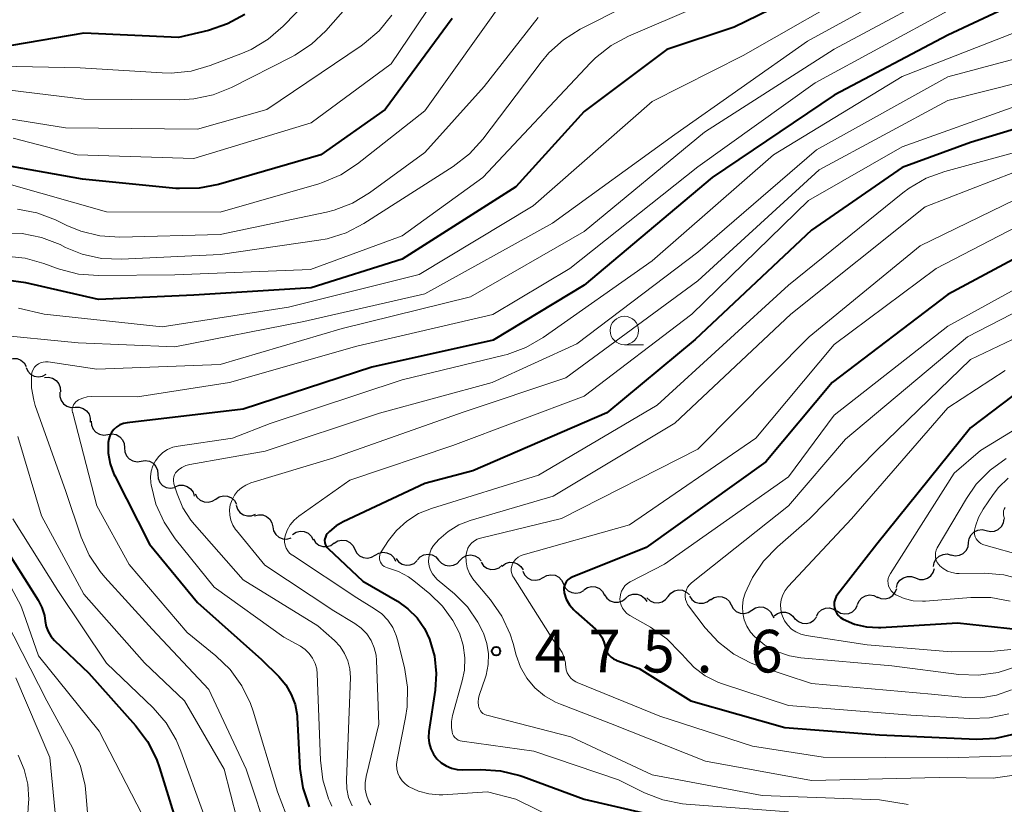
# Model space of a CAD drawing. Units: metres. Extents: x -64000 to -62000, y 24000 to 25500.
# Drawn here: x -62323 to -62236, y 24454 to 24523 of the extents above; entities that cross this region are included whole.
import ezdxf

# ---------------------------------------------------------------- set-up
doc = ezdxf.new("R2010")
doc.units = ezdxf.units.M
for name, color, linetype, lineweight in [('510200_細流', 7, 'Continuous', 30), ('633100_広葉樹林', 7, 'Continuous', 13), ('710100_等高線(計曲線)', 7, 'Continuous', 40), ('710200_等高線(主曲線)', 7, 'Continuous', 13), ('731200_図化機測定による標高点', 7, 'Continuous', 40)]:
    doc.layers.add(name, color=color, linetype=linetype, lineweight=lineweight)
doc.styles.add('Style-WORKING', font='MS Gothic.ttf')

msp = doc.modelspace()

# ---------------------------------------------------------------- linework, layer by layer
at = {"layer": '510200_細流', "linetype": 'Continuous', "lineweight": 30, "flags": 128}
for points in [[(-62323.905, 24492.793), (-62323.604, 24493.002), (-62323.251, 24493.102), (-62322.883, 24493.085), (-62322.542, 24492.95), (-62322.261, 24492.714), (-62322.072, 24492.4)], [(-62322.094, 24492.318), (-62321.941, 24491.984), (-62321.688, 24491.719), (-62321.363, 24491.547), (-62321, 24491.49), (-62320.638, 24491.55), (-62320.315, 24491.725)], [(-62320.475, 24491.414), (-62320.109, 24491.449), (-62319.753, 24491.363), (-62319.441, 24491.168), (-62319.21, 24490.883), (-62319.081, 24490.54), (-62319.07, 24490.173)], [(-62319.109, 24490.131), (-62319.12, 24489.764), (-62319.012, 24489.414), (-62318.798, 24489.116), (-62318.498, 24488.902), (-62318.147, 24488.796), (-62317.78, 24488.808)], [(-62317.78, 24488.808), (-62317.413, 24488.821), (-62317.062, 24488.714), (-62316.763, 24488.501), (-62316.548, 24488.203), (-62316.44, 24487.852), (-62316.451, 24487.485)], [(-62316.358, 24487.59), (-62316.33, 24487.224), (-62316.184, 24486.887), (-62315.939, 24486.614), (-62315.618, 24486.434), (-62315.258, 24486.366), (-62314.894, 24486.418)], [(-62314.894, 24486.418), (-62314.531, 24486.471), (-62314.17, 24486.402), (-62313.849, 24486.222), (-62313.604, 24485.949), (-62313.459, 24485.613), (-62313.43, 24485.246)], [(-62313.43, 24485.246), (-62313.402, 24484.88), (-62313.257, 24484.544), (-62313.011, 24484.271), (-62312.691, 24484.091), (-62312.33, 24484.022), (-62311.967, 24484.075)], [(-62311.964, 24484.078), (-62311.601, 24484.132), (-62311.24, 24484.065), (-62310.919, 24483.885), (-62310.673, 24483.613), (-62310.526, 24483.277), (-62310.497, 24482.911)], [(-62310.497, 24482.911), (-62310.467, 24482.545), (-62310.321, 24482.208), (-62310.075, 24481.936), (-62309.753, 24481.757), (-62309.393, 24481.69), (-62309.03, 24481.743)], [(-62308.971, 24481.825), (-62308.626, 24481.951), (-62308.259, 24481.958), (-62307.908, 24481.847), (-62307.612, 24481.63), (-62307.401, 24481.331), (-62307.298, 24480.978)], [(-62307.217, 24481.196), (-62307.038, 24480.875), (-62306.766, 24480.63), (-62306.429, 24480.483), (-62306.063, 24480.453), (-62305.707, 24480.541), (-62305.398, 24480.74)], [(-62305.398, 24480.74), (-62305.089, 24480.939), (-62304.733, 24481.027), (-62304.367, 24480.997), (-62304.03, 24480.851), (-62303.758, 24480.606), (-62303.579, 24480.285)], [(-62303.608, 24480.205), (-62303.495, 24479.856), (-62303.275, 24479.562), (-62302.973, 24479.353), (-62302.619, 24479.253), (-62302.253, 24479.27), (-62301.912, 24479.405)], [(-62301.987, 24479.264), (-62301.634, 24479.363), (-62301.268, 24479.342), (-62300.926, 24479.205), (-62300.648, 24478.966), (-62300.46, 24478.651), (-62300.384, 24478.292)], [(-62237.609, 24477.96), (-62237.252, 24477.877), (-62236.887, 24477.913), (-62236.552, 24478.064), (-62236.284, 24478.315), (-62236.11, 24478.638), (-62236.049, 24479)], [(-62300.384, 24478.292), (-62300.309, 24477.933), (-62300.121, 24477.618), (-62299.842, 24477.379), (-62299.501, 24477.242), (-62299.134, 24477.221), (-62298.781, 24477.32)], [(-62298.648, 24477.618), (-62298.34, 24477.818), (-62297.984, 24477.907), (-62297.618, 24477.877), (-62297.281, 24477.732), (-62297.008, 24477.487), (-62296.829, 24477.166)], [(-62239.162, 24476.909), (-62239.11, 24477.273), (-62238.943, 24477.599), (-62238.679, 24477.856), (-62238.348, 24478.015), (-62237.984, 24478.059), (-62237.625, 24477.983)], [(-62296.816, 24477.226), (-62296.618, 24476.917), (-62296.33, 24476.689), (-62295.985, 24476.564), (-62295.617, 24476.557), (-62295.268, 24476.667), (-62294.972, 24476.885)], [(-62294.977, 24476.866), (-62294.66, 24477.052), (-62294.301, 24477.126), (-62293.936, 24477.081), (-62293.605, 24476.921), (-62293.343, 24476.664), (-62293.178, 24476.336)], [(-62240.699, 24475.835), (-62240.34, 24475.759), (-62239.976, 24475.804), (-62239.644, 24475.962), (-62239.381, 24476.219), (-62239.214, 24476.546), (-62239.162, 24476.909)], [(-62293.178, 24476.336), (-62293.013, 24476.008), (-62292.751, 24475.752), (-62292.42, 24475.592), (-62292.055, 24475.547), (-62291.696, 24475.62), (-62291.379, 24475.807)], [(-62291.379, 24475.807), (-62291.063, 24475.993), (-62290.704, 24476.066), (-62290.338, 24476.021), (-62290.008, 24475.861), (-62289.746, 24475.605), (-62289.581, 24475.277)], [(-62289.536, 24475.508), (-62289.312, 24475.217), (-62289.006, 24475.015), (-62288.652, 24474.92), (-62288.285, 24474.944), (-62287.946, 24475.084), (-62287.67, 24475.326)], [(-62287.665, 24475.404), (-62287.41, 24475.668), (-62287.083, 24475.834), (-62286.719, 24475.888), (-62286.358, 24475.822), (-62286.037, 24475.645), (-62285.79, 24475.373)], [(-62285.79, 24475.373), (-62285.544, 24475.101), (-62285.223, 24474.923), (-62284.862, 24474.857), (-62284.498, 24474.911), (-62284.171, 24475.078), (-62283.916, 24475.342)], [(-62283.916, 24475.342), (-62283.66, 24475.605), (-62283.333, 24475.772), (-62282.97, 24475.826), (-62282.609, 24475.76), (-62282.287, 24475.583), (-62282.041, 24475.31)], [(-62282.051, 24475.175), (-62281.838, 24474.876), (-62281.539, 24474.663), (-62281.188, 24474.556), (-62280.82, 24474.567), (-62280.477, 24474.695), (-62280.192, 24474.928)], [(-62280.205, 24474.85), (-62279.909, 24475.067), (-62279.558, 24475.176), (-62279.191, 24475.168), (-62278.846, 24475.042), (-62278.559, 24474.814), (-62278.362, 24474.504)], [(-62242.263, 24474.801), (-62242.197, 24475.163), (-62242.018, 24475.483), (-62241.746, 24475.73), (-62241.409, 24475.876), (-62241.044, 24475.908), (-62240.688, 24475.819)], [(-62278.386, 24474.41), (-62278.228, 24474.078), (-62277.972, 24473.816), (-62277.645, 24473.649), (-62277.281, 24473.596), (-62276.92, 24473.661), (-62276.599, 24473.841)], [(-62243.845, 24473.797), (-62243.501, 24473.67), (-62243.134, 24473.662), (-62242.784, 24473.77), (-62242.486, 24473.987), (-62242.274, 24474.286), (-62242.169, 24474.638)], [(-62276.599, 24473.841), (-62276.279, 24474.02), (-62275.918, 24474.085), (-62275.554, 24474.032), (-62275.227, 24473.865), (-62274.971, 24473.603), (-62274.813, 24473.271)], [(-62245.521, 24472.956), (-62245.417, 24473.308), (-62245.205, 24473.607), (-62244.907, 24473.824), (-62244.557, 24473.933), (-62244.19, 24473.924), (-62243.845, 24473.797)], [(-62274.813, 24473.271), (-62274.655, 24472.94), (-62274.399, 24472.677), (-62274.072, 24472.51), (-62273.708, 24472.457), (-62273.347, 24472.523), (-62273.026, 24472.702)], [(-62273.011, 24472.756), (-62272.702, 24472.954), (-62272.345, 24473.041), (-62271.979, 24473.01), (-62271.642, 24472.862), (-62271.371, 24472.616), (-62271.194, 24472.294)], [(-62265.593, 24472.18), (-62265.362, 24472.466), (-62265.051, 24472.661), (-62264.694, 24472.747), (-62264.328, 24472.713), (-62263.993, 24472.565), (-62263.723, 24472.315)], [(-62247.213, 24472.151), (-62246.878, 24472.002), (-62246.512, 24471.97), (-62246.156, 24472.057), (-62245.845, 24472.254), (-62245.614, 24472.538), (-62245.487, 24472.883)], [(-62271.186, 24472.33), (-62270.982, 24472.025), (-62270.691, 24471.802), (-62270.343, 24471.684), (-62269.975, 24471.684), (-62269.628, 24471.801), (-62269.336, 24472.024)], [(-62269.336, 24472.024), (-62269.045, 24472.248), (-62268.697, 24472.365), (-62268.329, 24472.365), (-62267.982, 24472.246), (-62267.69, 24472.024), (-62267.486, 24471.719)], [(-62267.463, 24472.045), (-62267.194, 24471.796), (-62266.858, 24471.648), (-62266.493, 24471.614), (-62266.135, 24471.7), (-62265.824, 24471.895), (-62265.593, 24472.18)], [(-62263.721, 24472.204), (-62263.513, 24471.902), (-62263.219, 24471.683), (-62262.87, 24471.57), (-62262.502, 24471.575), (-62262.156, 24471.696), (-62261.867, 24471.924)], [(-62261.875, 24471.888), (-62261.566, 24472.086), (-62261.209, 24472.174), (-62260.843, 24472.143), (-62260.506, 24471.997), (-62260.234, 24471.751), (-62260.056, 24471.429)], [(-62248.956, 24471.461), (-62248.807, 24471.797), (-62248.558, 24472.066), (-62248.235, 24472.242), (-62247.874, 24472.305), (-62247.511, 24472.249), (-62247.186, 24472.079)], [(-62260.056, 24471.429), (-62259.879, 24471.108), (-62259.606, 24470.862), (-62259.27, 24470.716), (-62258.903, 24470.685), (-62258.547, 24470.772), (-62258.238, 24470.971)], [(-62258.239, 24470.968), (-62257.929, 24471.165), (-62257.572, 24471.251), (-62257.206, 24471.218), (-62256.87, 24471.069), (-62256.6, 24470.822), (-62256.424, 24470.5)], [(-62252.562, 24470.444), (-62252.378, 24470.761), (-62252.101, 24471.002), (-62251.76, 24471.142), (-62251.394, 24471.164), (-62251.04, 24471.07), (-62250.735, 24470.865)], [(-62250.743, 24470.896), (-62250.428, 24470.708), (-62250.069, 24470.633), (-62249.704, 24470.676), (-62249.372, 24470.834), (-62249.108, 24471.089), (-62248.942, 24471.416)], [(-62256.424, 24470.5), (-62256.312, 24470.296)], [(-62256.27, 24470.46), (-62255.978, 24470.682), (-62255.63, 24470.798), (-62255.262, 24470.797), (-62254.915, 24470.678), (-62254.624, 24470.454), (-62254.421, 24470.148)], [(-62254.418, 24470.211), (-62254.146, 24469.964), (-62253.809, 24469.82), (-62253.443, 24469.79), (-62253.087, 24469.88), (-62252.778, 24470.078), (-62252.55, 24470.366)]]:
    msp.add_lwpolyline(points, dxfattribs=at)
at = {"layer": '633100_広葉樹林', "linetype": 'Continuous', "lineweight": 13}
msp.add_line((-62269.45, 24494.31), (-62267.783, 24494.31), dxfattribs=at)
msp.add_circle((-62269.45, 24495.56), 1.25, dxfattribs=at)
at = {"layer": '710100_等高線(計曲線)', "linetype": 'Continuous', "lineweight": 40, "flags": 128}
for points, elevation in [([(-62249, 24527.49), (-62259.78, 24522.22), (-62265.73, 24520.27), (-62273, 24514.81), (-62279, 24508.2), (-62289, 24501.84), (-62297, 24499.31), (-62307.34, 24498.66), (-62315.73, 24498.27), (-62322.11, 24499.75), (-62323.83, 24499.99)], 500), ([(-62229.32, 24527), (-62241, 24521.52), (-62251, 24516.25), (-62261.74, 24509), (-62273, 24499.55), (-62281, 24494.72), (-62291.66, 24492.34), (-62303, 24488.65), (-62313.19, 24487.44), (-62313.52, 24487.38), (-62313.83, 24487.25), (-62314.11, 24487.08), (-62314.36, 24486.86), (-62314.56, 24486.6), (-62314.72, 24486.3), (-62314.82, 24485.99), (-62314.87, 24485.71), (-62314.87, 24484.76), (-62314.7, 24483.83), (-62314.37, 24482.93), (-62314.29, 24482.77), (-62311.23, 24476.77), (-62307, 24471.65)], 490), ([(-62302.83, 24523.35), (-62304.36, 24522.51), (-62306.05, 24521.95), (-62308.67, 24521.33), (-62317, 24521.7), (-62323.37, 24520.63), (-62332.4, 24521.6), (-62339.7, 24520.3), (-62346.53, 24517.92), (-62348.12, 24517.2), (-62349.56, 24516.22), (-62350.81, 24515.01), (-62350.94, 24514.85), (-62355, 24509.95), (-62361.41, 24499), (-62363.48, 24489), (-62367, 24480.12)], 520), ([(-62284.6, 24523), (-62290.49, 24515), (-62296.15, 24511), (-62305.15, 24508.4), (-62306.86, 24508.06), (-62308.6, 24508.03), (-62308.92, 24508.05), (-62317.13, 24508.87), (-62325.05, 24510.28), (-62326.78, 24510.44), (-62328.52, 24510.29), (-62328.94, 24510.21), (-62337, 24508.44), (-62340.81, 24506.96), (-62342.38, 24506.19), (-62343.79, 24505.17)], 510), ([(-62227, 24515.71), (-62239, 24512.09), (-62245, 24509.89), (-62253, 24504.39)], 480), ([(-62253, 24504.39), (-62263.22, 24494.78), (-62271, 24488.31), (-62282.79, 24483.21), (-62287, 24482.11), (-62294.18, 24478.75), (-62294.82, 24478.38), (-62295.39, 24477.9), (-62295.59, 24477.68), (-62295.69, 24477.55), (-62295.76, 24477.4), (-62295.81, 24477.25), (-62295.82, 24477.08), (-62295.81, 24476.92), (-62295.77, 24476.76), (-62295.7, 24476.61), (-62295.61, 24476.48), (-62295.52, 24476.38), (-62292.47, 24473.53), (-62289.42, 24471.76), (-62288.49, 24471.1), (-62287.68, 24470.28), (-62287.03, 24469.35), (-62286.59, 24468.41), (-62286.16, 24466.93), (-62286, 24465.39), (-62286.1, 24463.94), (-62286.65, 24460.29), (-62286.68, 24459.78), (-62286.62, 24459.27), (-62286.47, 24458.78), (-62286.24, 24458.32), (-62285.94, 24457.91), (-62285.57, 24457.56), (-62285.14, 24457.27), (-62284.67, 24457.07), (-62284.17, 24456.95), (-62283.67, 24456.92), (-62282.09, 24456.96), (-62280.35, 24456.84), (-62278.66, 24456.43), (-62278.38, 24456.33), (-62273, 24454.34), (-62265, 24452.5)], 480), ([(-62231.14, 24504.01), (-62241, 24498.72), (-62251.17, 24491), (-62257, 24484.02), (-62267.52, 24476.48), (-62274.05, 24473.87), (-62274.23, 24473.78), (-62274.39, 24473.66), (-62274.53, 24473.51), (-62274.64, 24473.34), (-62274.72, 24473.15), (-62274.77, 24472.95), (-62274.78, 24472.75), (-62274.76, 24472.55), (-62274.75, 24472.5), (-62274.56, 24471.95), (-62274.27, 24471.45), (-62273.91, 24471), (-62273.73, 24470.83), (-62272, 24469.31), (-62271.69, 24468.98), (-62271.44, 24468.6), (-62271.25, 24468.18), (-62271.15, 24467.78), (-62271.08, 24467.51), (-62270.97, 24467.26), (-62270.81, 24467.04), (-62270.62, 24466.84)], 470), ([(-62235.26, 24489.85), (-62239, 24487), (-62247.23, 24476.77), (-62250.68, 24472.38), (-62250.82, 24472.17), (-62250.92, 24471.93), (-62250.98, 24471.68), (-62250.99, 24471.42), (-62250.96, 24471.17), (-62250.89, 24470.92), (-62250.77, 24470.69), (-62250.62, 24470.49), (-62250.43, 24470.31), (-62250.21, 24470.17), (-62249.22, 24469.74), (-62248.16, 24469.5), (-62247.08, 24469.44), (-62246.9, 24469.45), (-62240.14, 24469.86), (-62234.72, 24469.28)], 460), ([(-62324.27, 24477), (-62321.04, 24471.85), (-62320.7, 24471.19), (-62320.48, 24470.49), (-62320.4, 24470), (-62320.32, 24469.54), (-62320.15, 24469.1), (-62319.91, 24468.69), (-62319.58, 24468.31), (-62316.57, 24465.43), (-62312.45, 24460.82), (-62311.41, 24459.43), (-62310.62, 24457.87), (-62310.35, 24457.12), (-62308.58, 24451.42)], 500), ([(-62307, 24471.65), (-62301.37, 24466.63), (-62299.86, 24465.14), (-62299.24, 24464.4), (-62298.76, 24463.56), (-62298.42, 24462.66), (-62298.25, 24461.71), (-62298.24, 24461.52), (-62297.99, 24457.06), (-62297.74, 24455.34), (-62297.19, 24453.68)], 490), ([(-62270.62, 24466.84), (-62270.4, 24466.68), (-62270.15, 24466.56), (-62270.12, 24466.55), (-62268.15, 24465.85), (-62263.61, 24463), (-62255.34, 24460.66), (-62247, 24460.01), (-62238.48, 24459.64), (-62236.77, 24459.71), (-62235.09, 24460.09)], 470)]:
    msp.add_lwpolyline(points, dxfattribs=dict(at, elevation=elevation))
at = {"layer": '710200_等高線(主曲線)', "linetype": 'Continuous', "lineweight": 13, "flags": 128}
for points, elevation in [([(-62218.52, 24603), (-62218.04, 24591.96), (-62218.09, 24585), (-62220.55, 24573.45), (-62223.06, 24563), (-62226.01, 24553.22), (-62226.65, 24551.61), (-62227.66, 24550.01), (-62231.52, 24545), (-62243, 24536.05), (-62254.56, 24529.44), (-62265, 24526.27), (-62273.33, 24522.05), (-62274.81, 24521.12), (-62276.11, 24519.96)], 504), ([(-62205.85, 24599), (-62206.32, 24587.68), (-62207.71, 24577), (-62209.39, 24566.61), (-62212.33, 24557), (-62216.21, 24551), (-62220.13, 24543.73), (-62221.09, 24542.27), (-62222.38, 24540.91), (-62231.51, 24533), (-62243, 24526.67), (-62253.33, 24521), (-62265, 24512.79), (-62275.78, 24505), (-62287, 24498.79), (-62297.65, 24496.35), (-62309, 24494.11), (-62317.52, 24494.48)], 496), ([(-62291.52, 24530.48), (-62299.47, 24522.31), (-62300.79, 24521.17), (-62302.29, 24520.27), (-62303.05, 24519.94), (-62305.9, 24518.85), (-62307.57, 24518.37), (-62309.31, 24518.18), (-62310.12, 24518.2), (-62317.34, 24518.66), (-62327.13, 24518.87)], 518), ([(-62289.49, 24529), (-62295.73, 24521.92), (-62296.99, 24520.72), (-62298.45, 24519.76), (-62298.71, 24519.62), (-62304.01, 24516.93), (-62305.62, 24516.28), (-62307.33, 24515.93)], 516), ([(-62283.75, 24528.25), (-62289.97, 24519), (-62297, 24513.83), (-62307.33, 24510.67), (-62317.58, 24511), (-62323.23, 24512.46)], 512), ([(-62239.59, 24526.41), (-62251, 24520.29), (-62262.4, 24513), (-62273, 24504.26), (-62283, 24498.51), (-62294.27, 24495.73), (-62305, 24492.57), (-62315.85, 24492.15), (-62320.15, 24492.8), (-62320.37, 24492.81), (-62320.59, 24492.78), (-62320.81, 24492.72), (-62321.01, 24492.62), (-62321.19, 24492.49), (-62321.34, 24492.33), (-62321.47, 24492.14), (-62321.56, 24491.93), (-62321.61, 24491.71), (-62321.62, 24491.63), (-62321.62, 24490.52), (-62321.42, 24489.43), (-62321.28, 24488.97), (-62318.6, 24481.4), (-62317.25, 24477.4), (-62316.55, 24475.81), (-62315.58, 24474.36), (-62315.17, 24473.88), (-62311, 24469.29), (-62306, 24464), (-62302.73, 24457), (-62300.64, 24450.71)], 494), ([(-62247.9, 24526.1), (-62259, 24519.73), (-62267, 24515.68), (-62277.48, 24506.52), (-62287.52, 24500.48), (-62299, 24497.6), (-62310.11, 24495.89), (-62320.5, 24497), (-62322.75, 24497.53)], 498), ([(-62279.79, 24525), (-62287, 24514.88), (-62292.94, 24510.2), (-62294.4, 24509.25), (-62296, 24508.56), (-62296.34, 24508.46), (-62305, 24505.95), (-62315, 24506), (-62323.57, 24508.43)], 508), ([(-62263, 24524.06), (-62269.09, 24521.44), (-62270.62, 24520.61), (-62271.99, 24519.53), (-62272.42, 24519.1), (-62281.9, 24509), (-62289, 24503.89), (-62297.08, 24500.92), (-62309, 24500.46), (-62315.73, 24500.38), (-62317.47, 24500.51), (-62319.16, 24500.94), (-62319.42, 24501.04), (-62320.54, 24501.46), (-62322.17, 24501.93), (-62323.86, 24502.1)], 502), ([(-62241, 24523.67), (-62252.66, 24517.34), (-62263, 24509.96), (-62274.26, 24501), (-62281.03, 24496.97), (-62293, 24494.18), (-62304.19, 24491), (-62312.28, 24489.72), (-62316.3, 24489.75), (-62316.71, 24489.72), (-62317.1, 24489.61), (-62317.47, 24489.45), (-62317.58, 24489.38), (-62317.72, 24489.28), (-62317.83, 24489.15), (-62317.92, 24489.01), (-62317.98, 24488.85), (-62318.02, 24488.69), (-62318.02, 24488.52), (-62318, 24488.36), (-62317.99, 24488.33), (-62315.85, 24480.15), (-62313.03, 24474.97), (-62307.91, 24469), (-62305.38, 24466.95), (-62304.13, 24465.74), (-62303.11, 24464.33), (-62302.34, 24462.76)], 492), ([(-62289.91, 24523.27), (-62291.02, 24521.92), (-62292.34, 24520.78), (-62292.6, 24520.59), (-62300.92, 24515), (-62307, 24513.27), (-62318.63, 24513.37), (-62326.85, 24514.69)], 514), ([(-62277.03, 24523.07), (-62281.8, 24517), (-62287, 24511.2), (-62291.87, 24507.66), (-62293.36, 24506.76), (-62294.99, 24506.14), (-62295.67, 24505.97), (-62305, 24503.99), (-62313.85, 24503.77), (-62315.59, 24503.87), (-62317.28, 24504.28), (-62318.49, 24504.78), (-62319.5, 24505.28), (-62321.13, 24505.9), (-62322.84, 24506.24)], 506), ([(-62235, 24521.8), (-62245, 24517.89)], 488), ([(-62276.11, 24519.96), (-62276.78, 24519.16), (-62281.91, 24512.37), (-62283.08, 24511.08), (-62284.52, 24509.97), (-62292.38, 24504.96), (-62293.93, 24504.15), (-62295.59, 24503.63), (-62296.33, 24503.5), (-62305, 24502.24), (-62313.69, 24501.83), (-62315.44, 24501.9), (-62317.14, 24502.28), (-62318.62, 24502.87), (-62319.1, 24503.11), (-62320.72, 24503.74), (-62322.43, 24504.09), (-62324.17, 24504.13)], 504), ([(-62233, 24520), (-62241, 24517.87), (-62252.56, 24511.44), (-62263, 24502.44), (-62273.62, 24494.38), (-62281.07, 24491), (-62291, 24488.28), (-62301.05, 24484.95), (-62307.68, 24483.78), (-62308.04, 24483.68), (-62308.38, 24483.52), (-62308.68, 24483.31), (-62308.81, 24483.19), (-62308.94, 24483.04), (-62309.03, 24482.88), (-62309.1, 24482.7)], 486), ([(-62245, 24517.89), (-62256.32, 24511), (-62267, 24501.67), (-62276.61, 24494.93), (-62278.12, 24494.05), (-62279.75, 24493.45), (-62280.02, 24493.39), (-62289, 24491.23), (-62300.62, 24487.38), (-62303.92, 24486.08), (-62308.71, 24485.4), (-62309.19, 24485.29), (-62309.64, 24485.1), (-62310.05, 24484.83), (-62310.41, 24484.49), (-62310.71, 24484.1), (-62310.93, 24483.66), (-62311.07, 24483.19), (-62311.13, 24482.7), (-62311.1, 24482.17), (-62311.07, 24481.99), (-62310.66, 24480.3), (-62309.95, 24478.71), (-62308.97, 24477.25), (-62305.54, 24473), (-62299.4, 24468.6), (-62297.96, 24467.8), (-62297.54, 24467.52), (-62297.18, 24467.16), (-62296.88, 24466.75), (-62296.66, 24466.29), (-62296.52, 24465.8), (-62296.47, 24465.36), (-62296.2, 24457.77), (-62295.98, 24456.04), (-62295.47, 24454.37), (-62295.37, 24454.14), (-62295.19, 24453.73)], 488), ([(-62307.33, 24515.93), (-62308.56, 24515.85), (-62317, 24515.89), (-62326.91, 24517.09)], 516), ([(-62234.6, 24517.4), (-62241, 24515.79), (-62252.31, 24509.69), (-62263, 24499.93), (-62274.6, 24491.4), (-62283.63, 24488.37), (-62295, 24484.37), (-62302.32, 24482.15), (-62302.75, 24481.97), (-62303.14, 24481.73), (-62303.48, 24481.43), (-62303.76, 24481.07), (-62303.97, 24480.66), (-62304.12, 24480.23), (-62304.18, 24479.78), (-62304.17, 24479.32), (-62304.07, 24478.87), (-62303.9, 24478.45), (-62303.66, 24478.06), (-62303.58, 24477.96), (-62301.08, 24474.92), (-62295, 24470.9), (-62293.16, 24469.79), (-62292.6, 24469.38), (-62292.12, 24468.88), (-62291.74, 24468.3), (-62291.46, 24467.67), (-62291.29, 24467), (-62291.25, 24466.53), (-62291.05, 24460.95), (-62292.18, 24456.34), (-62292.27, 24455.79), (-62292.25, 24455.24), (-62292.15, 24454.7), (-62291.95, 24454.19), (-62291.75, 24453.85)], 484), ([(-62235, 24515.29), (-62245, 24511.7), (-62253.26, 24507), (-62263.52, 24497), (-62273, 24489.79), (-62284.54, 24485.46), (-62293.6, 24482.4)], 482), ([(-62234.68, 24511.32), (-62241.26, 24509.55), (-62242.89, 24508.95), (-62244.4, 24508.08), (-62244.95, 24507.67), (-62255, 24499.54), (-62266.56, 24489), (-62277, 24482.84), (-62286.43, 24479.92), (-62287.56, 24479.46), (-62288.6, 24478.8), (-62289.5, 24477.98), (-62290.2, 24477.09), (-62290.85, 24476.11), (-62290.93, 24475.97), (-62290.98, 24475.81), (-62291, 24475.65), (-62291, 24475.49), (-62290.97, 24475.33), (-62290.91, 24475.18), (-62290.82, 24475.05), (-62290.72, 24474.92), (-62290.59, 24474.82), (-62290.45, 24474.75), (-62290.29, 24474.69), (-62289.33, 24474.38), (-62288.44, 24473.9), (-62287.97, 24473.55), (-62286.56, 24472.41), (-62285.45, 24471.32), (-62284.53, 24470.06), (-62283.97, 24468.95), (-62283.63, 24467.89), (-62283.48, 24466.79), (-62283.52, 24465.68), (-62283.71, 24464.75), (-62284.56, 24461.72), (-62284.66, 24461.19), (-62284.67, 24460.66), (-62284.61, 24460.27), (-62284.56, 24460.09), (-62284.48, 24459.93), (-62284.37, 24459.78), (-62284.23, 24459.66), (-62284.08, 24459.55), (-62283.91, 24459.48), (-62283.72, 24459.44), (-62277.42, 24458.58), (-62269.96, 24456.04), (-62267.68, 24454.92), (-62266.06, 24454.28), (-62264.35, 24453.94), (-62264.01, 24453.91), (-62255, 24453.23)], 478), ([(-62231.19, 24511), (-62243, 24506.42), (-62254.81, 24497), (-62265, 24487.41), (-62275.71, 24481), (-62283.03, 24478.86), (-62284.03, 24478.47), (-62284.96, 24477.9), (-62285.77, 24477.19), (-62286.24, 24476.64), (-62286.44, 24476.32), (-62286.58, 24475.97), (-62286.66, 24475.6), (-62286.68, 24475.22), (-62286.62, 24474.85), (-62286.51, 24474.49), (-62286.33, 24474.15), (-62286.1, 24473.86), (-62285.91, 24473.67), (-62284.4, 24472.41), (-62283.26, 24471.26), (-62282.33, 24469.92), (-62281.87, 24469), (-62281.84, 24468.94), (-62281.55, 24468.05), (-62281.41, 24467.12), (-62281.43, 24466.18), (-62281.62, 24465.25), (-62281.7, 24465), (-62282.21, 24463.55), (-62282.29, 24463.22), (-62282.32, 24462.89), (-62282.28, 24462.55), (-62282.26, 24462.44), (-62282.21, 24462.28), (-62282.12, 24462.13), (-62282.02, 24462), (-62281.89, 24461.89), (-62281.74, 24461.8)], 476), ([(-62233, 24508.07), (-62243.43, 24503), (-62253.19, 24495), (-62263, 24485.11), (-62274.97, 24479.03), (-62282.11, 24477.29), (-62282.39, 24477.2), (-62282.65, 24477.06), (-62282.87, 24476.88), (-62283.07, 24476.66), (-62283.22, 24476.41), (-62283.32, 24476.14), (-62283.38, 24475.85), (-62283.39, 24475.77), (-62283.37, 24475.23), (-62283.27, 24474.7), (-62283.07, 24474.19), (-62282.78, 24473.73), (-62282.67, 24473.59), (-62281.24, 24471.87), (-62280.24, 24470.44), (-62279.51, 24468.86), (-62279.25, 24468.05), (-62278.98, 24467.02), (-62278.6, 24465.97), (-62278.04, 24465), (-62277.32, 24464.15), (-62276.47, 24463.43), (-62275.5, 24462.87), (-62275.08, 24462.69), (-62270.68, 24461), (-62262.3, 24457.7), (-62253, 24455.99), (-62241.75, 24456.25), (-62237, 24456.2), (-62234.35, 24456.58)], 474), ([(-62232.58, 24505.9), (-62242.02, 24501), (-62251, 24494.32), (-62257.9, 24486.1), (-62269, 24478.46), (-62278.35, 24475.84), (-62278.59, 24475.75), (-62278.81, 24475.62), (-62279, 24475.45), (-62279.17, 24475.25), (-62279.29, 24475.04), (-62279.36, 24474.84), (-62279.4, 24474.63), (-62279.4, 24474.41), (-62279.36, 24474.2), (-62279.29, 24474), (-62279.21, 24473.86), (-62275.69, 24468.31), (-62275.19, 24467.66), (-62274.93, 24467.25), (-62274.74, 24466.8), (-62274.64, 24466.33), (-62274.63, 24466.18), (-62274.61, 24466), (-62274.57, 24465.72), (-62274.48, 24465.46), (-62274.34, 24465.21), (-62274.16, 24464.99), (-62273.95, 24464.81), (-62273.71, 24464.66), (-62273.61, 24464.62), (-62266.34, 24461.66), (-62258.19, 24459), (-62251.95, 24458.05), (-62241, 24457.99), (-62233.55, 24458.22)], 472), ([(-62230.06, 24501.94), (-62241, 24495.94), (-62251, 24488.1), (-62255, 24482.7), (-62265.92, 24475), (-62268.94, 24473.46), (-62269.18, 24473.3), (-62269.4, 24473.11), (-62269.57, 24472.88), (-62269.71, 24472.63), (-62269.79, 24472.36), (-62269.83, 24472.07), (-62269.84, 24472), (-62269.81, 24471.7), (-62269.74, 24471.41), (-62269.61, 24471.14), (-62269.44, 24470.9), (-62269.23, 24470.68), (-62268.98, 24470.5), (-62267.16, 24469.46), (-62265.73, 24468.46), (-62264.5, 24467.23), (-62264.3, 24467), (-62264.17, 24466.83), (-62263.32, 24465.93), (-62262.33, 24465.2), (-62261.23, 24464.64), (-62260.81, 24464.49), (-62255, 24462.6), (-62244.25, 24461.75), (-62239.07, 24461.45), (-62237.33, 24461.5), (-62235.62, 24461.86)], 468), ([(-62231.52, 24499), (-62239.26, 24495), (-62250, 24486), (-62255, 24480.15), (-62263.54, 24473.37), (-62263.73, 24473.19), (-62263.89, 24472.98), (-62264, 24472.75), (-62264.07, 24472.51), (-62264.09, 24472.41), (-62264.1, 24472.17), (-62264.07, 24471.92), (-62264, 24471.69), (-62263.89, 24471.46), (-62263.81, 24471.36), (-62262.33, 24469.41), (-62261.18, 24468.15), (-62259.82, 24467.1), (-62258.3, 24466.3), (-62257.61, 24466.04), (-62253, 24464.51), (-62242.43, 24463.57), (-62239.47, 24463.29), (-62238.08, 24463.27), (-62236.71, 24463.5), (-62235.4, 24463.97)], 466), ([(-62231, 24496.83), (-62239, 24493), (-62247.26, 24485), (-62253.15, 24479), (-62255.98, 24476.54), (-62257.2, 24475.29), (-62258.17, 24473.84), (-62258.66, 24472.84), (-62258.81, 24472.47), (-62258.99, 24471.9), (-62259.07, 24471.3), (-62259.04, 24470.7), (-62258.91, 24470.11), (-62258.68, 24469.55), (-62258.36, 24469.04), (-62258, 24468.64), (-62257.08, 24467.9), (-62256.04, 24467.33), (-62254.92, 24466.95), (-62253.92, 24466.79), (-62245.93, 24466.07), (-62240.04, 24465.31), (-62238.29, 24465.24), (-62236.57, 24465.48), (-62234.91, 24466.01)], 464), ([(-62317.52, 24494.48), (-62325.32, 24495.25)], 496), ([(-62235.96, 24492.04), (-62241, 24488.75), (-62249.48, 24479), (-62255.03, 24473.04), (-62255.31, 24472.7), (-62255.51, 24472.31), (-62255.65, 24471.89), (-62255.71, 24471.46), (-62255.69, 24471.02), (-62255.6, 24470.59), (-62255.55, 24470.44), (-62255.35, 24470.02), (-62255.08, 24469.64), (-62254.74, 24469.31), (-62254.36, 24469.05), (-62253.94, 24468.86), (-62253.45, 24468.74), (-62248.09, 24467.91), (-62240.7, 24467.3), (-62237.2, 24467.34), (-62235.46, 24467.51)], 462), ([(-62231.64, 24488.97), (-62238.11, 24485), (-62240.45, 24483)], 458), ([(-62322.81, 24486.23), (-62320.73, 24479.27), (-62317, 24472.38), (-62311.67, 24466.33), (-62308.15, 24463), (-62304.67, 24457), (-62303, 24450.49)], 496), ([(-62235.87, 24484.31), (-62237.28, 24483.29), (-62238.49, 24482.04), (-62239.36, 24480.79), (-62241.92, 24476.44), (-62242.01, 24476.24), (-62242.07, 24476.02), (-62242.09, 24475.8), (-62242.07, 24475.58), (-62242.02, 24475.36), (-62241.93, 24475.16), (-62241.8, 24474.98), (-62241.71, 24474.88), (-62241.39, 24474.62), (-62241.02, 24474.41), (-62240.63, 24474.27), (-62240.22, 24474.2), (-62240, 24474.2), (-62237.8, 24474.22), (-62236.06, 24474.09), (-62234.37, 24473.65)], 456), ([(-62240.45, 24483), (-62246.05, 24474.18), (-62246.16, 24473.98), (-62246.23, 24473.76), (-62246.26, 24473.54), (-62246.25, 24473.31), (-62246.2, 24473.08), (-62246.11, 24472.87), (-62245.99, 24472.68), (-62245.83, 24472.51), (-62245.65, 24472.37), (-62245.58, 24472.33), (-62244.83, 24472), (-62244.03, 24471.8), (-62243.21, 24471.75), (-62242.95, 24471.77), (-62238.96, 24472.08), (-62237.22, 24472.07), (-62235.5, 24471.75)], 458), ([(-62309.1, 24482.7), (-62309.13, 24482.51), (-62309.13, 24482.32), (-62309.1, 24482.13), (-62309.08, 24482.08), (-62308.8, 24481.2), (-62308.29, 24479.98), (-62307.58, 24478.87), (-62307.27, 24478.49), (-62303, 24473.65), (-62296.42, 24469.58), (-62294.96, 24468.29), (-62294.46, 24467.77), (-62294.07, 24467.17), (-62293.78, 24466.52), (-62293.61, 24465.82), (-62293.56, 24465.05), (-62293.78, 24459), (-62293.91, 24456.06), (-62293.88, 24455.27), (-62293.71, 24454.5), (-62293.41, 24453.77)], 486), ([(-62293.6, 24482.4), (-62298.08, 24479.23), (-62298.5, 24478.88), (-62298.85, 24478.46), (-62299.12, 24477.99), (-62299.29, 24477.5), (-62299.34, 24477.23), (-62299.34, 24476.96), (-62299.3, 24476.69), (-62299.21, 24476.43), (-62299.07, 24476.2), (-62298.9, 24475.99), (-62298.69, 24475.81), (-62298.65, 24475.79), (-62293, 24472.04), (-62291.43, 24471.09), (-62290.8, 24470.64), (-62290.26, 24470.09), (-62289.83, 24469.45), (-62289.52, 24468.74), (-62289.41, 24468.37), (-62288.8, 24465.93), (-62288.53, 24464.21), (-62288.56, 24462.47), (-62288.7, 24461.54), (-62289.45, 24457.8), (-62289.5, 24457.41), (-62289.47, 24457.03), (-62289.38, 24456.65), (-62289.23, 24456.3), (-62289.01, 24455.97), (-62288.75, 24455.69), (-62288.44, 24455.46), (-62288.38, 24455.43), (-62287.55, 24455.05), (-62286.66, 24454.81), (-62285.74, 24454.73), (-62285.41, 24454.74), (-62281.5, 24455), (-62279, 24454.36)], 482), ([(-62235.7, 24482.58), (-62236.55, 24481.74), (-62237.01, 24481.14), (-62237.9, 24479.84), (-62238.29, 24479.13), (-62238.56, 24478.36), (-62238.64, 24478), (-62238.66, 24477.8), (-62238.64, 24477.61), (-62238.59, 24477.42), (-62238.5, 24477.24), (-62238.39, 24477.08), (-62238.25, 24476.94), (-62238.09, 24476.83), (-62237.91, 24476.75), (-62237.84, 24476.72), (-62234.29, 24475.71)], 454), ([(-62235.96, 24480), (-62236.04, 24479.85), (-62236.09, 24479.69), (-62236.11, 24479.52), (-62236.11, 24479.35), (-62236.07, 24479.19), (-62236, 24479.03)], 452), ([(-62323.24, 24479), (-62319.3, 24472.7), (-62315, 24466.32), (-62310.92, 24462.37)], 498), ([(-62323.37, 24472.91), (-62322.55, 24471.37)], 502), ([(-62322.55, 24471.37), (-62322.31, 24470.74), (-62321, 24466.94), (-62315.67, 24460.33), (-62311.89, 24453)], 502), ([(-62323.89, 24470.11), (-62320.26, 24463), (-62318, 24458.85), (-62317.31, 24457.25), (-62316.9, 24455.56), (-62316.82, 24454.9), (-62316.54, 24451.46)], 504), ([(-62323, 24465.03), (-62320, 24458), (-62319.25, 24450.09)], 506), ([(-62310.92, 24462.37), (-62309.77, 24461.06), (-62308.88, 24459.56), (-62308.46, 24458.57), (-62306.45, 24453)], 498), ([(-62302.34, 24462.76), (-62302.11, 24462.08), (-62299.97, 24455), (-62298.44, 24451)], 492), ([(-62281.74, 24461.8), (-62281.59, 24461.74), (-62281.56, 24461.74), (-62274.16, 24459.84), (-62267, 24456.49), (-62257.34, 24454.66), (-62247, 24454.29), (-62244.49, 24453.88)], 476), ([(-62322.79, 24458.21), (-62322.26, 24456.97), (-62321.94, 24455.67), (-62321.86, 24454.33), (-62321.87, 24454.06), (-62322.23, 24448.2)], 508), ([(-62279, 24454.36), (-62275, 24452.4)], 482)]:
    msp.add_lwpolyline(points, dxfattribs=dict(at, elevation=elevation))
at = {"layer": '731200_図化機測定による標高点', "linetype": 'Continuous', "lineweight": 40}
msp.add_circle((-62280.74, 24467.36, 475.63), 0.375, dxfattribs=at)

# ---------------------------------------------------------------- texts
at = {"layer": '731200_図化機測定による標高点', "linetype": 'Continuous', "lineweight": 40, "style": 'Style-WORKING'}
for s, p in [('4', (-62277.36, 24465.49, -9.999)), ('7', (-62272.61, 24465.49, -9.999)), ('5', (-62267.86, 24465.49, -9.999)), ('6', (-62258.36, 24465.49, -9.999)), ('.', (-62263.11, 24465.49, -9.999))]:
    msp.add_text(s, height=3.75, dxfattribs=at).set_placement(p)

doc.saveas('drawing.dxf')
